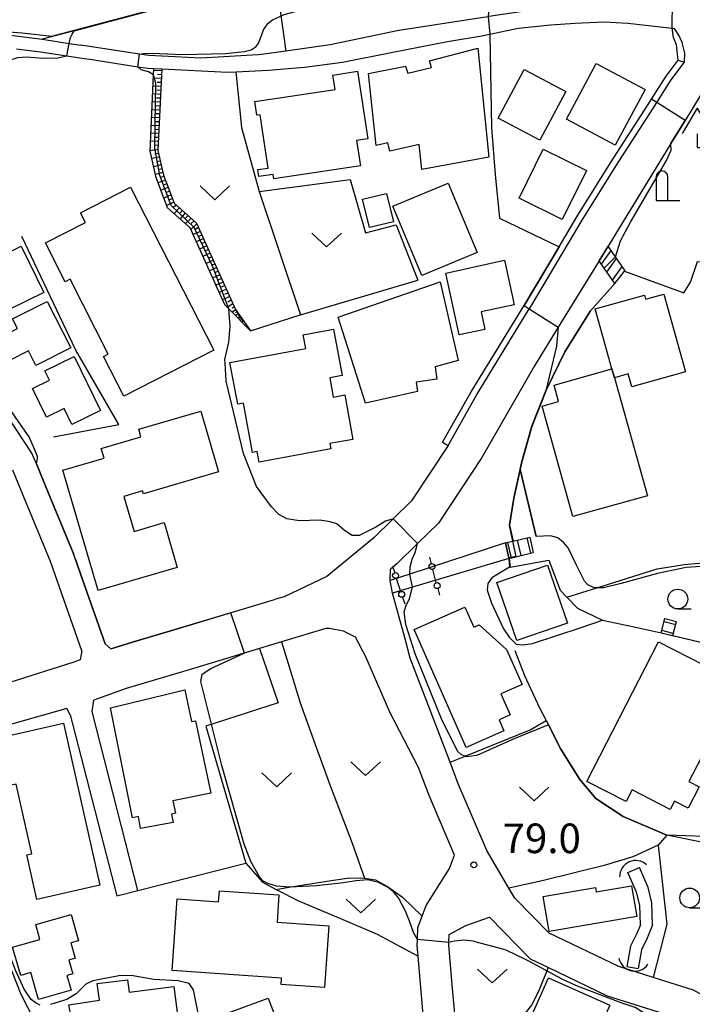
# Model space of a CAD drawing. Extents: x -22000 to -20000, y 91500 to 93000.
# Drawn here: x -21832 to -21747, y 92156 to 92281 of the extents above; entities that cross this region are included whole.
import ezdxf

# ---------------------------------------------------------------- set-up
doc = ezdxf.new("R2010")
doc.units = 0
for name, color, linetype in [('2101000', 7, 'Continuous'), ('2101001', 7, 'Continuous'), ('2106000', 3, 'Continuous'), ('2106001', 3, 'Continuous'), ('2214000', 3, 'Continuous'), ('2214111', 3, 'Continuous'), ('2214121', 3, 'Continuous'), ('2214990', 3, 'Continuous'), ('3001000', 4, 'Continuous'), ('4202000', 3, 'Continuous'), ('4204000', 3, 'Continuous'), ('4207000', 3, 'Continuous'), ('4207990', 1, 'Continuous'), ('4219000', 6, 'Continuous'), ('4219990', 1, 'Continuous'), ('5101000', 4, 'Continuous'), ('5101001', 4, 'Continuous'), ('6101110', 6, 'Continuous'), ('6101121', 6, 'Continuous'), ('6101990', 6, 'Continuous'), ('6110000', 1, 'Continuous'), ('6130000', 3, 'Continuous'), ('6301000', 3, 'Continuous'), ('6302000', 3, 'Continuous'), ('6313000', 3, 'Continuous'), ('6331000', 2, 'Continuous'), ('7101000', 4, 'Continuous'), ('7101001', 8, 'Continuous'), ('7102000', 2, 'Continuous'), ('7102001', 8, 'Continuous'), ('7312000', 4, 'Continuous')]:
    doc.layers.add(name, color=color, linetype=linetype)
doc.styles.add('Dm_Anotation', font='txt.shx', dxfattribs={"bigfont": 'PSCDM.shx'})

# ---------------------------------------------------------------- blocks, each defined once
blk = doc.blocks.new('420400')
at = {"layer": '4204000'}
for points in [[(-0.75, 0.706), (0, 2)], [(0.75, 0.706), (0, 2)], [(0, 0), (0, 0.7)], [(0, 0), (0.7, 0)]]:
    blk.add_lwpolyline(points, dxfattribs=at)
blk = doc.blocks.new('420700')
at = {"layer": '4207990'}
for points in [[(0, 1), (0, 0.65)], [(0, -0.35), (0, 0), (0, 0.35)], [(0, -0.65), (0, -1)]]:
    blk.add_lwpolyline(points, dxfattribs=at)
for centre in [(0, 0.5), (0, -0.5)]:
    blk.add_circle(centre, 0.15, dxfattribs=at)
blk = doc.blocks.new('421900')
at = {"layer": '4219990'}
blk.add_arc((-0.313, 0), 0.812, 292.6199, 67.3801, dxfattribs=at)
blk = doc.blocks.new('631300')
at = {"layer": '6313000'}
blk.add_lwpolyline([(0.75, 0.35), (0, -0.35), (-0.75, 0.35)], dxfattribs=at)
blk = doc.blocks.new('633100')
at = {"layer": '6331000'}
blk.add_lwpolyline([(0, -0.5), (0.67, -0.5)], dxfattribs=at)
blk.add_circle((0, 0), 0.5, dxfattribs=at)
blk = doc.blocks.new('731200')
at = {"layer": '7312000'}
blk.add_circle((0, 0), 0.15, dxfattribs=at)
blk = doc.blocks.new('420200')
at = {"layer": '4202000'}
for points in [[(-0.3, 1.2), (-0.3, 0), (0.9, 0)], [(0.3, 0), (0.3, 1.2)]]:
    blk.add_lwpolyline(points, dxfattribs=at)
blk.add_arc((0, 1.2), 0.3, 0, 180, dxfattribs=at)

msp = doc.modelspace()

# ---------------------------------------------------------------- linework, layer by layer
at = {"layer": '2101000', "flags": 128}
for points in [[(-21750.11, 92282.85), (-21751.05, 92282.82), (-21757.8, 92282.64), (-21765.66, 92281.98), (-21772.53, 92280.93), (-21772.64, 92280.91), (-21773.22, 92280.82), (-21783.97, 92279.18), (-21792.66, 92277.36), (-21798.28, 92276.57), (-21801.39, 92276.13), (-21801.79, 92276.11), (-21809.06, 92275.68), (-21815.68, 92275.99), (-21816.86, 92276.17), (-21824.31, 92277.32)], [(-21840.66, 92280.91), (-21840.18, 92280.41), (-21835.5, 92278.86), (-21835.31, 92278.84), (-21830.84, 92278.27)], [(-21804.65, 92273.94), (-21800.48, 92274.14), (-21795.93, 92274.51), (-21791.11, 92275.17), (-21784.73, 92276.42), (-21777.79, 92277.78), (-21773.44, 92278.51), (-21772.44, 92278.72), (-21768.81, 92279.48), (-21764.68, 92279.9), (-21761.63, 92280.09), (-21757.9, 92280.27), (-21754.92, 92280.12), (-21749.29, 92279.46), (-21749.01, 92279.43)], [(-21747.75, 92275.14), (-21747.71, 92276.32), (-21748.02, 92277.67), (-21748.46, 92278.57), (-21749.01, 92279.43)], [(-21830.84, 92278.27), (-21829.21, 92278.06), (-21829.18, 92278.06), (-21825.77, 92277.54), (-21824.31, 92277.32)], [(-21832.44, 92276.86), (-21829.4, 92276.48), (-21826.08, 92275.97), (-21823.87, 92275.63)], [(-21823.87, 92275.63), (-21823.14, 92275.52)], [(-21823.14, 92275.52), (-21817.07, 92274.59), (-21815.84, 92274.4), (-21815.03, 92274.36)], [(-21777.71, 92226.58), (-21774.1, 92232.96), (-21767.42, 92243.87), (-21767.41, 92243.89), (-21760.71, 92255.13), (-21756.46, 92261.97), (-21751.75, 92269.23), (-21751.23, 92270.06), (-21749.42, 92272.92), (-21747.75, 92275.14)], [(-21815.03, 92274.36), (-21814.03, 92274.31)], [(-21814.03, 92274.31), (-21805.68, 92273.91)], [(-21805.68, 92273.91), (-21804.65, 92273.94)], [(-21744.72, 92272.59), (-21747.66, 92267.78), (-21749.45, 92264.86)], [(-21749.45, 92264.86), (-21756.55, 92253.23), (-21757.41, 92251.83)], [(-21830.51, 92225.59), (-21833.53, 92230.17), (-21837.35, 92235.56), (-21843.1, 92244.43), (-21844.13, 92246.09), (-21845.15, 92248.11), (-21846.96, 92253.24)], [(-21758.56, 92249.97), (-21763.75, 92241.55), (-21766.75, 92236.68), (-21773.44, 92225.06), (-21778.95, 92216.73), (-21781.58, 92214.14), (-21784.18, 92211.59), (-21785.03, 92210.9)], [(-21777.71, 92226.58), (-21782.36, 92219.54), (-21784.67, 92217.28), (-21787.13, 92214.87), (-21793.1, 92209.95), (-21798.52, 92207.4), (-21799.73, 92207.04)], [(-21829.94, 92224.23), (-21830.51, 92225.59)], [(-21824.16, 92200.55), (-21828.13, 92211.88), (-21831.26, 92219.44), (-21832.93, 92223.43)], [(-21829.94, 92224.23), (-21828.43, 92220.62), (-21825.27, 92212.97), (-21825.24, 92212.9)], [(-21825.01, 92212.25), (-21825.24, 92212.9)], [(-21825.01, 92212.25), (-21824.33, 92210.29)], [(-21785.06, 92209.45), (-21785.03, 92210.9)], [(-21824.33, 92210.29), (-21821.22, 92201.44), (-21820.49, 92200.78), (-21820.23, 92200.87), (-21820.19, 92200.88), (-21817.6, 92201.66)], [(-21816.17, 92202.09), (-21814.2, 92202.68), (-21812.77, 92203.12), (-21799.73, 92207.04)], [(-21783.18, 92202.04), (-21784.77, 92207.86)], [(-21793.22, 92203.36), (-21798.85, 92201.66), (-21801.65, 92200.82), (-21803.57, 92200.24), (-21810.56, 92198.14), (-21818.54, 92195.74), (-21822.64, 92194.28)], [(-21781.49, 92185.75), (-21785.09, 92192.76), (-21788.16, 92199.77), (-21789.45, 92202.28), (-21790.97, 92203.01), (-21792.8, 92203.38), (-21793.22, 92203.36)], [(-21817.6, 92201.66), (-21816.17, 92202.09)], [(-21824.16, 92200.55), (-21824.38, 92199.39)], [(-21824.38, 92199.39), (-21825.17, 92199.11), (-21840.68, 92194.18), (-21841.54, 92193.91), (-21852.52, 92190.42), (-21853.09, 92190.24), (-21855.71, 92189.45)], [(-21822.88, 92192.86), (-21822.64, 92194.28)], [(-21825.64, 92192.44), (-21826.09, 92193.21), (-21832.35, 92191.45), (-21837.53, 92189.93), (-21839.37, 92189.3), (-21842.89, 92188.11), (-21840.12, 92179.27), (-21837.19, 92170.51), (-21835.08, 92164.95)], [(-21825.64, 92192.44), (-21819.75, 92169.46)], [(-21728.48, 92147.15), (-21737.71, 92152.6), (-21746.59, 92157.53), (-21751.69, 92159.13), (-21756.05, 92160.5), (-21764.91, 92164.75), (-21769.24, 92169.16), (-21770, 92170.46), (-21772.79, 92175.21), (-21776.42, 92183.69), (-21777.46, 92186.42)], [(-21776.9, 92174.65), (-21780.13, 92182.19), (-21781.49, 92185.75)], [(-21777.53, 92172.96), (-21776.9, 92174.65)], [(-21835.08, 92164.95), (-21831.93, 92157.02), (-21830.14, 92153.53), (-21824.48, 92145.32), (-21821.59, 92140), (-21820.63, 92136.46), (-21819.81, 92134.56), (-21818.4, 92133.72), (-21816.39, 92133.69), (-21808.71, 92135.69), (-21799.65, 92138.36), (-21795.76, 92139.5), (-21782.85, 92144.47), (-21781.9, 92145.96), (-21780.93, 92150.39), (-21780.87, 92154.38), (-21781.52, 92161.83), (-21781.63, 92163.13), (-21781.6, 92163.92), (-21781.55, 92165.45), (-21781, 92166.89), (-21780.48, 92168.25), (-21777.53, 92172.96)], [(-21777.58, 92164.57), (-21775.46, 92165.73), (-21772.48, 92166.78)], [(-21730.51, 92143.71), (-21739.7, 92149.13), (-21748.18, 92153.84), (-21757.52, 92156.77), (-21765.04, 92160.37), (-21767.27, 92161.44), (-21772.44, 92166.71), (-21772.48, 92166.78)], [(-21817.46, 92129.7), (-21815.91, 92129.68), (-21811.51, 92130.83), (-21807.65, 92131.83), (-21798.44, 92134.53), (-21794.47, 92135.7), (-21780.18, 92141.21), (-21778.14, 92144.41), (-21776.94, 92149.93), (-21776.87, 92154.52), (-21777.15, 92157.74), (-21777.62, 92163.24), (-21777.61, 92163.54), (-21777.58, 92164.57)]]:
    msp.add_lwpolyline(points, dxfattribs=at)
at = {"layer": '2101001', "flags": 128}
for points in [[(-21757.41, 92251.83), (-21758.56, 92249.97)], [(-21784.77, 92207.86), (-21785.06, 92209.45)], [(-21777.46, 92186.42), (-21782.52, 92199.62), (-21783.18, 92202.04)], [(-21817.06, 92170.15), (-21822.88, 92192.86)], [(-21819.75, 92169.46), (-21817.06, 92170.15)]]:
    msp.add_lwpolyline(points, dxfattribs=at)
at = {"layer": '2106000', "flags": 128}
for points in [[(-21770.45, 92214.21), (-21782.59, 92210.25), (-21785.06, 92209.45)], [(-21769.99, 92212.26), (-21770.03, 92212.25), (-21782.22, 92208.62), (-21784.77, 92207.86)]]:
    msp.add_lwpolyline(points, dxfattribs=at)
at = {"layer": '2106001', "flags": 128}
msp.add_lwpolyline([(-21769.99, 92212.26), (-21770, 92212.31), (-21770.45, 92214.21)], dxfattribs=at)
at = {"layer": '2214000', "flags": 128}
for points in [[(-21755.27, 92248.72), (-21756.49, 92250.49), (-21757.41, 92251.83)], [(-21756.59, 92247.11), (-21757.92, 92249.04), (-21758.56, 92249.97)], [(-21770.45, 92214.21), (-21769.53, 92214.43), (-21769.48, 92214.44), (-21767.37, 92214.94)], [(-21769.99, 92212.26), (-21766.91, 92212.99)], [(-21750.69, 92202.81), (-21750.21, 92204.62)], [(-21749.23, 92202.47), (-21748.76, 92204.24)]]:
    msp.add_lwpolyline(points, dxfattribs=at)
at = {"layer": '2214111', "flags": 128}
for points in [[(-21756.59, 92247.11), (-21755.33, 92248.66), (-21755.27, 92248.72)], [(-21767.37, 92214.94), (-21766.91, 92212.99)], [(-21750.21, 92204.62), (-21748.76, 92204.24)]]:
    msp.add_lwpolyline(points, dxfattribs=at)
at = {"layer": '2214121', "flags": 128}
for points in [[(-21758.56, 92249.97), (-21757.41, 92251.83)], [(-21770.45, 92214.21), (-21770, 92212.31), (-21769.99, 92212.26)], [(-21750.69, 92202.81), (-21749.23, 92202.47)]]:
    msp.add_lwpolyline(points, dxfattribs=at)
at = {"layer": '2214990', "flags": 128}
for points in [[(-21758.28, 92249.57), (-21757.05, 92251.3)], [(-21757.57, 92248.54), (-21756.34, 92250.27)], [(-21756.86, 92247.51), (-21755.63, 92249.25)], [(-21768.45, 92212.62), (-21768.91, 92214.57)], [(-21767.23, 92212.91), (-21767.69, 92214.86)], [(-21769.67, 92212.34), (-21770.13, 92214.28)], [(-21750.3, 92204.27), (-21748.85, 92203.89)], [(-21749.16, 92202.73), (-21750.61, 92203.11)]]:
    msp.add_lwpolyline(points, dxfattribs=at)
at = {"layer": '3001000', "flags": 128}
for points in [[(-21773.96, 92276.94), (-21772.55, 92263.1), (-21781.06, 92261.56), (-21781.4, 92264.73), (-21785.11, 92263.88), (-21785.36, 92264.95), (-21786.83, 92264.61), (-21787.81, 92273.72), (-21783.13, 92274.67), (-21782.84, 92273.78), (-21779.81, 92274.48), (-21780.09, 92275.33), (-21773.96, 92276.94)], [(-21762.7, 92267.94), (-21758.92, 92275.01), (-21752.73, 92271.7), (-21756.52, 92264.63), (-21762.7, 92267.94)], [(-21802.25, 92270.18), (-21792.05, 92271.71), (-21792.32, 92273.53), (-21789.2, 92274), (-21787.91, 92265.44), (-21789.32, 92265.23), (-21788.84, 92262.01), (-21799.8, 92260.36), (-21799.89, 92260.94), (-21801.71, 92260.67), (-21801.84, 92261.54), (-21800.53, 92261.74), (-21801.55, 92268.5), (-21801.99, 92268.44), (-21802.25, 92270.18)], [(-21771.36, 92268.07), (-21768.09, 92274.24), (-21762.8, 92271.44), (-21766.07, 92265.27), (-21771.36, 92268.07)], [(-21768.7, 92257.93), (-21765.64, 92264.13), (-21760.18, 92261.43), (-21763.24, 92255.23), (-21768.7, 92257.93)], [(-21784.72, 92256.89), (-21777.7, 92259.81), (-21774.05, 92251.05), (-21781.07, 92248.12), (-21784.72, 92256.89)], [(-21807.44, 92238.63), (-21818.86, 92232.82), (-21821.42, 92237.85), (-21820.83, 92238.16), (-21825.66, 92247.64), (-21826.28, 92247.32), (-21828.79, 92252.25), (-21823.72, 92254.83), (-21824.35, 92256.08), (-21817.98, 92259.33), (-21807.44, 92238.63)], [(-21788.56, 92257.8), (-21785.53, 92258.53), (-21784.66, 92254.94), (-21787.69, 92254.2), (-21788.56, 92257.8)], [(-21829, 92245.94), (-21833.39, 92243.8), (-21834.3, 92245.68), (-21836.8, 92244.46), (-21838.15, 92247.23), (-21835.75, 92248.4), (-21836.35, 92249.64), (-21831.87, 92251.82), (-21829, 92245.94)], [(-21769.35, 92244.4), (-21773.54, 92243.49), (-21773.05, 92241.29), (-21776.3, 92240.58), (-21778.01, 92248.41), (-21770.58, 92250.04), (-21769.35, 92244.4)], [(-21776.43, 92237.35), (-21779.35, 92236.52), (-21779.13, 92234.96), (-21781.77, 92234.59), (-21781.61, 92233.42), (-21788.21, 92231.95), (-21791.66, 92242.82), (-21778.71, 92247.31), (-21776.43, 92237.35)], [(-21756.62, 92235.16), (-21756.93, 92236.27), (-21759.06, 92243.87), (-21752.82, 92245.62), (-21752.68, 92245.12), (-21750.34, 92245.77), (-21747.59, 92235.91), (-21754.4, 92234), (-21754.86, 92235.65), (-21756.62, 92235.16)], [(-21825.58, 92238.94), (-21830.01, 92236.7), (-21830.95, 92238.55), (-21833.35, 92237.34), (-21834.79, 92240.18), (-21832.35, 92241.41), (-21832.95, 92242.61), (-21828.56, 92244.84), (-21825.58, 92238.94)], [(-21792.25, 92241.31), (-21791.16, 92235.42), (-21792.73, 92235.13), (-21792.28, 92232.7), (-21790.83, 92232.97), (-21789.79, 92227.34), (-21792.72, 92226.8), (-21792.6, 92226.15), (-21801.68, 92224.46), (-21801.93, 92225.79), (-21802.52, 92225.68), (-21803.67, 92231.93), (-21804.4, 92231.8), (-21805.38, 92237.07), (-21795.76, 92238.85), (-21796.09, 92240.6), (-21792.25, 92241.31)], [(-21821.81, 92231), (-21825.43, 92229.24), (-21826.41, 92231.26), (-21828.65, 92230.17), (-21830.41, 92233.78), (-21828.27, 92234.83), (-21828.85, 92236.02), (-21825.14, 92237.83), (-21821.81, 92231)], [(-21752.44, 92220.19), (-21761.89, 92217.55), (-21765.8, 92231.55), (-21763.7, 92232.14), (-21764.28, 92234.22), (-21756.93, 92236.27), (-21756.62, 92235.16), (-21752.44, 92220.19)], [(-21822.11, 92208.18), (-21826.59, 92223.44), (-21821.35, 92224.98), (-21821.7, 92226.2), (-21816.67, 92227.67), (-21816.95, 92228.62), (-21809.08, 92230.93), (-21806.82, 92223.23), (-21816.35, 92220.44), (-21816.46, 92220.81), (-21818.84, 92220.11), (-21817.54, 92215.68), (-21813.75, 92216.79), (-21812.09, 92211.12), (-21822.11, 92208.18)], [(-21762.56, 92204.05), (-21768.99, 92201.83), (-21771.53, 92209.19), (-21765.1, 92211.41), (-21762.56, 92204.05)], [(-21775.42, 92188.28), (-21782.01, 92203.22), (-21775.58, 92206.06), (-21774.47, 92203.53), (-21773.78, 92203.84), (-21770.29, 92200.72), (-21768.34, 92196.26), (-21771.01, 92195.09), (-21769.84, 92192.42), (-21771.25, 92191.8), (-21770.63, 92190.39), (-21775.42, 92188.28)], [(-21760.11, 92183.98), (-21751.05, 92201.69), (-21739.36, 92195.71), (-21741.31, 92191.89), (-21741.83, 92192.16), (-21743.68, 92188.55), (-21744.58, 92189.01), (-21747.17, 92183.96), (-21745.88, 92183.3), (-21747.26, 92180.6), (-21749, 92181.49), (-21749.54, 92180.43), (-21754.38, 92182.91), (-21755.13, 92181.43), (-21760.11, 92183.98)], [(-21811.09, 92195.57), (-21810.25, 92191.56), (-21809.75, 92191.66), (-21807.83, 92182.51), (-21812.64, 92181.5), (-21812.31, 92179.95), (-21812.81, 92179.85), (-21812.6, 92178.78), (-21816.72, 92178.02), (-21816.99, 92179.52), (-21817.73, 92179.38), (-21820.54, 92193.32), (-21811.09, 92195.57)], [(-21826.51, 92191.37), (-21821.9, 92170.83), (-21829.9, 92169.03), (-21831.16, 92174.67), (-21830.53, 92174.81), (-21832.51, 92183.64), (-21833.36, 92183.45), (-21834.72, 92189.52), (-21826.51, 92191.37)], [(-21792.83, 92165.69), (-21793.38, 92157.84), (-21798.91, 92158.23), (-21798.85, 92159.03), (-21812.72, 92160), (-21812.09, 92169.08), (-21806.82, 92168.71), (-21806.72, 92170.12), (-21799.17, 92169.59), (-21799.41, 92166.15), (-21792.83, 92165.69)], [(-21764.88, 92164.96), (-21765.64, 92169.38), (-21759.03, 92170.52), (-21758.93, 92169.97), (-21754.45, 92170.74), (-21753.79, 92166.87), (-21764.88, 92164.96)], [(-21832.95, 92162.95), (-21829.48, 92163.95), (-21830.02, 92165.85), (-21825.54, 92167.13), (-21824.58, 92163.78), (-21825.58, 92163.5), (-21825.03, 92161.57), (-21825.83, 92161.34), (-21825.33, 92159.59), (-21826.07, 92159.38), (-21825.53, 92157.5), (-21829.65, 92156.32), (-21830.63, 92159.76), (-21831.93, 92159.39), (-21832.95, 92162.95)], [(-21825.8, 92155.67), (-21821.94, 92156.26), (-21822.21, 92158.35), (-21818.37, 92158.84), (-21818.17, 92157.26), (-21812.51, 92157.98), (-21812.01, 92154.04), (-21810.64, 92154.48), (-21809.26, 92150.24), (-21811.06, 92150.07), (-21811.01, 92149.51), (-21812.14, 92149.4), (-21811.97, 92147.59), (-21818.22, 92146.99), (-21818.12, 92145.94), (-21818.45, 92145.82), (-21823.89, 92145.18), (-21824.11, 92147.05), (-21825.44, 92146.89), (-21826.05, 92152.1), (-21824.85, 92152.24), (-21824.92, 92152.83), (-21825.26, 92152.79), (-21825.8, 92155.67)], [(-21759.73, 92149.91), (-21767.51, 92153.36), (-21764.98, 92159.08), (-21757.2, 92155.63), (-21759.73, 92149.91)], [(-21796.22, 92144.76), (-21803.08, 92141.68), (-21803.9, 92143.82), (-21806.01, 92143), (-21808.6, 92149.47), (-21807.04, 92150.24), (-21808.36, 92153.61), (-21800.56, 92156.52), (-21799.43, 92153.61), (-21796.22, 92144.76)]]:
    msp.add_lwpolyline(points, close=True, dxfattribs=at)
at = {"layer": '5101000', "flags": 128}
for points in [[(-21778.41, 92226.97), (-21774.79, 92233.37), (-21768.09, 92244.3), (-21763.65, 92251.76), (-21761.39, 92255.54), (-21757.14, 92262.4), (-21752.42, 92269.66), (-21751.9, 92270.49), (-21750.08, 92273.38), (-21748.54, 92275.42)], [(-21777.71, 92226.58), (-21774.1, 92232.96), (-21767.42, 92243.87), (-21767.41, 92243.89), (-21760.71, 92255.13), (-21756.46, 92261.97), (-21751.75, 92269.23), (-21751.23, 92270.06), (-21749.42, 92272.92), (-21747.75, 92275.14)], [(-21753.32, 92165.82), (-21753.41, 92168.29), (-21753.82, 92169.93), (-21754.91, 92172.43)], [(-21751.8, 92165.79), (-21751.86, 92168.6), (-21752.33, 92170.53), (-21753.45, 92173.08)], [(-21753.32, 92165.82), (-21753.76, 92164.69), (-21754.57, 92163.09), (-21755.04, 92160.52)], [(-21751.8, 92165.79), (-21752.45, 92164.1), (-21753.2, 92162.63), (-21753.63, 92160.26)]]:
    msp.add_lwpolyline(points, dxfattribs=at)
at = {"layer": '5101001', "flags": 128}
for points in [[(-21748.54, 92275.42), (-21747.75, 92275.14)], [(-21778.41, 92226.97), (-21777.71, 92226.58)], [(-21754.91, 92172.43), (-21753.45, 92173.08)], [(-21755.04, 92160.52), (-21753.63, 92160.26)]]:
    msp.add_lwpolyline(points, dxfattribs=at)
at = {"layer": '6101110', "flags": 128}
msp.add_lwpolyline([(-21814.03, 92274.31), (-21814.52, 92263.95), (-21813.8, 92260.83), (-21812.45, 92257.29), (-21809.61, 92254.76), (-21804.67, 92243.79), (-21802.8, 92241.09)], dxfattribs=at)
at = {"layer": '6101121', "flags": 128}
msp.add_lwpolyline([(-21802.8, 92241.09), (-21805.52, 92243.87), (-21806.05, 92244.41), (-21810.44, 92254.15), (-21813.3, 92256.71), (-21814.76, 92260.54), (-21815.52, 92263.86), (-21815.07, 92273.56), (-21815.03, 92274.36), (-21814.03, 92274.31)], dxfattribs=at)
at = {"layer": '6101990', "flags": 128}
for points in [[(-21814.04, 92274.07), (-21815.04, 92274.12)], [(-21814.06, 92273.57), (-21814.56, 92273.6)], [(-21814.14, 92272.08), (-21815.13, 92272.12)], [(-21814.09, 92273.08), (-21815.09, 92273.12)], [(-21814.11, 92272.58), (-21814.61, 92272.6)], [(-21814.18, 92271.08), (-21815.18, 92271.13)], [(-21814.16, 92271.58), (-21814.66, 92271.6)], [(-21814.23, 92270.08), (-21815.23, 92270.13)], [(-21814.25, 92269.58), (-21814.75, 92269.61)], [(-21814.21, 92270.58), (-21814.71, 92270.6)], [(-21814.28, 92269.08), (-21815.27, 92269.13)], [(-21814.3, 92268.59), (-21814.8, 92268.61)], [(-21814.37, 92267.09), (-21815.37, 92267.14)], [(-21814.32, 92268.09), (-21815.32, 92268.13)], [(-21814.35, 92267.59), (-21814.85, 92267.61)], [(-21814.42, 92266.1), (-21815.41, 92266.14)], [(-21814.39, 92266.59), (-21814.89, 92266.62)], [(-21814.47, 92265.1), (-21815.46, 92265.15)], [(-21814.49, 92264.59), (-21814.99, 92264.62)], [(-21814.44, 92265.6), (-21814.94, 92265.62)], [(-21814.51, 92264.09), (-21815.52, 92263.92)], [(-21814.44, 92263.6), (-21814.93, 92263.51)], [(-21814.33, 92263.11), (-21815.31, 92262.95)], [(-21814.1, 92262.14), (-21815.07, 92261.9)], [(-21814.21, 92262.62), (-21814.71, 92262.54)], [(-21813.88, 92261.16), (-21814.85, 92260.92)], [(-21813.99, 92261.65), (-21814.47, 92261.53)], [(-21813.57, 92260.22), (-21814.5, 92259.86)], [(-21813.74, 92260.68), (-21814.22, 92260.54)], [(-21813.39, 92259.75), (-21813.85, 92259.57)], [(-21813.21, 92259.28), (-21814.14, 92258.92)], [(-21812.85, 92258.34), (-21813.76, 92257.92)], [(-21813.03, 92258.81), (-21813.49, 92258.62)], [(-21812.49, 92257.4), (-21813.4, 92256.98)], [(-21812.67, 92257.87), (-21813.13, 92257.66)], [(-21812.17, 92257.04), (-21812.59, 92256.74)], [(-21811.79, 92256.71), (-21812.46, 92255.96)], [(-21811.42, 92256.37), (-21811.75, 92256)], [(-21811.05, 92256.04), (-21811.72, 92255.29)], [(-21810.67, 92255.71), (-21811.04, 92255.37)], [(-21810.3, 92255.37), (-21811.04, 92254.69)], [(-21809.57, 92254.68), (-21810.36, 92253.96)], [(-21809.92, 92255.04), (-21810.29, 92254.69)], [(-21809.14, 92253.71), (-21810.06, 92253.3)], [(-21809.36, 92254.19), (-21809.8, 92253.96)], [(-21808.93, 92253.25), (-21809.39, 92253.05)], [(-21808.72, 92252.79), (-21809.64, 92252.38)], [(-21808.52, 92252.33), (-21808.98, 92252.13)], [(-21808.31, 92251.88), (-21809.23, 92251.46)], [(-21807.9, 92250.96), (-21808.81, 92250.54)], [(-21808.1, 92251.42), (-21808.56, 92251.21)], [(-21807.48, 92250.04), (-21808.4, 92249.63)], [(-21807.69, 92250.5), (-21808.15, 92250.29)], [(-21807.28, 92249.58), (-21807.74, 92249.38)], [(-21807.07, 92249.12), (-21807.99, 92248.71)], [(-21806.87, 92248.67), (-21807.32, 92248.46)], [(-21806.66, 92248.21), (-21807.58, 92247.79)], [(-21806.25, 92247.29), (-21807.16, 92246.88)], [(-21806.45, 92247.75), (-21806.91, 92247.54)], [(-21805.83, 92246.37), (-21806.75, 92245.96)], [(-21806.04, 92246.83), (-21806.5, 92246.63)], [(-21805.63, 92245.92), (-21806.09, 92245.71)], [(-21805.42, 92245.46), (-21806.34, 92245.05)], [(-21805.01, 92244.54), (-21805.72, 92244.07)], [(-21805.22, 92245), (-21805.64, 92244.72)], [(-21804.83, 92244.15), (-21805.13, 92243.96)], [(-21804.66, 92243.77), (-21805.12, 92243.46)], [(-21804.5, 92243.54), (-21804.7, 92243.39)], [(-21804.34, 92243.31), (-21804.68, 92243.01)], [(-21804.21, 92243.12), (-21804.36, 92242.98)], [(-21804.08, 92242.94), (-21804.35, 92242.67)], [(-21803.97, 92242.78), (-21804.1, 92242.66)], [(-21803.86, 92242.63), (-21804.09, 92242.41)], [(-21803.68, 92242.37), (-21803.9, 92242.22)], [(-21803.77, 92242.5), (-21803.89, 92242.41)]]:
    msp.add_lwpolyline(points, dxfattribs=at)
at = {"layer": '6110000', "flags": 128}
for points in [[(-21790.62, 92296.38), (-21794.78, 92295.19), (-21801.16, 92293.34), (-21808.85, 92291.23), (-21809, 92289.8), (-21809.27, 92287.17), (-21810, 92284.41), (-21814.08, 92283.13), (-21814.67, 92281.91), (-21826.27, 92278.83), (-21829.21, 92278.06)], [(-21772.44, 92278.72), (-21772.21, 92266.83), (-21771.75, 92260.92), (-21771.2, 92255.38), (-21763.65, 92251.76)], [(-21778.41, 92226.97), (-21774.79, 92233.37), (-21768.09, 92244.3), (-21763.65, 92251.76), (-21761.39, 92255.54), (-21757.14, 92262.4), (-21752.42, 92269.66), (-21751.9, 92270.49), (-21750.08, 92273.38), (-21748.54, 92275.42)], [(-21744.72, 92272.59), (-21747.66, 92267.78), (-21749.45, 92264.86)], [(-21756.59, 92247.11), (-21759.65, 92243.63), (-21762.91, 92238.44), (-21765.25, 92233.66), (-21767.11, 92228.97), (-21768.41, 92224.31), (-21768.59, 92223.53), (-21769.39, 92219.89), (-21769.93, 92216.48), (-21769.48, 92214.44)], [(-21829.94, 92224.23), (-21828.43, 92220.62), (-21825.27, 92212.97), (-21825.24, 92212.9)], [(-21768.59, 92223.53), (-21766.56, 92215.03)], [(-21825.01, 92212.25), (-21825.24, 92212.9)], [(-21769.99, 92212.26), (-21769.86, 92211.14), (-21764.94, 92212.02), (-21763.49, 92208.23), (-21762.64, 92207.35), (-21761.29, 92205.95), (-21758.15, 92204.43), (-21754.1, 92203.59), (-21750.69, 92202.81), (-21749.23, 92202.47), (-21740.83, 92200.51), (-21736.31, 92200.1)], [(-21824.33, 92210.29), (-21821.22, 92201.44), (-21820.49, 92200.78), (-21820.23, 92200.87), (-21820.19, 92200.88), (-21817.6, 92201.66)], [(-21816.17, 92202.09), (-21814.2, 92202.68), (-21812.77, 92203.12), (-21799.73, 92207.04)], [(-21769.25, 92200.58), (-21768.04, 92197.42), (-21766.14, 92193.33), (-21765.28, 92191.69), (-21764.99, 92191.14), (-21763.4, 92188.09), (-21761.03, 92184.21), (-21758.97, 92181.81), (-21755.51, 92179.53), (-21749.99, 92177.16)]]:
    msp.add_lwpolyline(points, dxfattribs=at)
at = {"layer": '6130000', "flags": 128}
for points in [[(-21827.78, 92227.68), (-21819.46, 92229.23), (-21824.92, 92238.66), (-21831.79, 92253.07)], [(-21777.46, 92186.42), (-21782.52, 92199.62), (-21783.18, 92202.04)], [(-21817.06, 92170.15), (-21822.88, 92192.86)], [(-21817.06, 92170.15), (-21803.39, 92173.63)]]:
    msp.add_lwpolyline(points, dxfattribs=at)
at = {"layer": '6301000', "flags": 128}
for points in [[(-21804.65, 92273.94), (-21803.93, 92266.88), (-21801.66, 92258.77), (-21790.13, 92260.3), (-21788.18, 92253.52), (-21784.29, 92254.52), (-21781.55, 92247.53)], [(-21755.33, 92248.66), (-21747.82, 92245.93), (-21746.98, 92247.26), (-21746.08, 92249.87), (-21744.68, 92249.85), (-21741.44, 92247.82), (-21741.13, 92244.44), (-21741.24, 92239.51), (-21738.04, 92236.46), (-21736.9, 92231.61), (-21732.73, 92226.91)], [(-21802.8, 92241.09), (-21796.47, 92243.13), (-21796.42, 92243.15), (-21781.55, 92247.53)], [(-21762.64, 92207.35), (-21758.84, 92208.54), (-21751.19, 92210.92), (-21747.78, 92211.5), (-21740.3, 92212.17)], [(-21801.65, 92200.82), (-21799.25, 92193.93), (-21808.46, 92190.97)], [(-21736.31, 92200.1), (-21735.13, 92196.23), (-21735.28, 92195.04), (-21735.84, 92190.65), (-21732.9, 92184.81), (-21738.76, 92177.11), (-21742.73, 92176.92), (-21749.99, 92177.16), (-21751.06, 92175.88), (-21749.99, 92165.89), (-21751.69, 92159.13)], [(-21808.46, 92190.97), (-21803.39, 92173.63), (-21801.26, 92171.19), (-21799.52, 92170.3), (-21796.68, 92168.85), (-21791.35, 92166.61), (-21786.72, 92164.63), (-21781.52, 92161.83)], [(-21777.46, 92186.42), (-21775.57, 92187.18), (-21767.31, 92190.51), (-21765.28, 92191.69)], [(-21751.06, 92175.88), (-21754.29, 92174.44), (-21757.93, 92173.31), (-21761.35, 92172.49), (-21765.79, 92171.38), (-21770, 92170.46)], [(-21765.04, 92160.37), (-21766.24, 92157.34), (-21767.12, 92155.63), (-21768.12, 92154.37), (-21768.7, 92153.8), (-21769.63, 92153.11), (-21771.73, 92152.73), (-21776.87, 92154.52)]]:
    msp.add_lwpolyline(points, dxfattribs=at)
at = {"layer": '6302000', "flags": 128}
for points in [[(-21800.67, 92293.48), (-21798.28, 92276.57)], [(-21801.66, 92258.77), (-21796.42, 92243.15)], [(-21798.85, 92201.66), (-21798.01, 92198.95), (-21796.46, 92193.95), (-21794.64, 92188.77), (-21792.78, 92183.67), (-21789.88, 92176.14), (-21788.33, 92171.71)], [(-21799.52, 92170.3), (-21797.9, 92170.58), (-21796.81, 92170.76), (-21793.08, 92171.35), (-21790.5, 92171.73), (-21788.78, 92171.77), (-21788.33, 92171.71), (-21786.92, 92171.52), (-21785.27, 92170.58), (-21783.51, 92169.3), (-21781, 92166.89)]]:
    msp.add_lwpolyline(points, dxfattribs=at)
at = {"layer": '7101000', "flags": 128}
for points in [[(-21816.86, 92276.17), (-21816.35, 92276.27), (-21815.25, 92276.32), (-21811.35, 92276.13), (-21805.94, 92276.28), (-21803.55, 92276.5), (-21802.68, 92276.74), (-21802.07, 92277.13), (-21801.76, 92277.59), (-21801.44, 92278.42), (-21801.12, 92279.25), (-21800.54, 92280.12), (-21799.97, 92280.54), (-21798.5, 92281.21), (-21794.98, 92282.15), (-21784.54, 92283.6), (-21779.44, 92284.58), (-21774.87, 92285.56), (-21772.83, 92286.14)], [(-21815.07, 92273.56), (-21815.7, 92273.95), (-21816.63, 92274.19), (-21817.07, 92274.59)], [(-21784.67, 92217.28), (-21785.65, 92216.97), (-21786.89, 92216.2), (-21789, 92215.16), (-21789.9, 92215.16), (-21790.84, 92215.77), (-21791.83, 92216.62), (-21792.69, 92216.88), (-21793.98, 92217.1), (-21796.56, 92217.01), (-21798.19, 92217.27), (-21799.18, 92217.83), (-21800.12, 92218.77), (-21802.02, 92221.35), (-21803.65, 92225.53), (-21805.87, 92234.73), (-21806.01, 92237.03), (-21806.04, 92237.46), (-21805.53, 92239.68), (-21805.34, 92241.71), (-21805.52, 92243.87)], [(-21782.59, 92210.25), (-21782.51, 92211.17), (-21782.29, 92212.14), (-21781.88, 92212.99), (-21781.58, 92214.14)], [(-21764.99, 92191.14), (-21769.25, 92189.42), (-21774.08, 92187.27), (-21775.35, 92187.11), (-21775.57, 92187.18), (-21776, 92187.33), (-21776.49, 92187.79), (-21778.47, 92191.72), (-21781.88, 92200.14), (-21783.09, 92203.89), (-21783.27, 92205.46), (-21783.04, 92206.33), (-21782.62, 92207.12), (-21782.22, 92208.62)], [(-21716, 92151.14), (-21716.93, 92154.1), (-21717.44, 92155.71), (-21718.1, 92159.88), (-21718.94, 92163.34), (-21719.79, 92165.3), (-21721.79, 92168.23), (-21723.81, 92170.71), (-21725.01, 92172.92), (-21726.76, 92176.78), (-21727.77, 92177.97), (-21728.97, 92178.52), (-21730.16, 92178.52), (-21732.46, 92177.97), (-21736.88, 92176.59), (-21740.05, 92176), (-21742.67, 92176), (-21745.35, 92176.24), (-21749.99, 92177.16)]]:
    msp.add_lwpolyline(points, dxfattribs=at)
at = {"layer": '7101001', "flags": 128}
for points in [[(-21817.07, 92274.59), (-21816.86, 92276.17)], [(-21805.52, 92243.87), (-21807.61, 92249.29), (-21809.91, 92254.22), (-21812.84, 92256.99), (-21814.27, 92260.81), (-21814.93, 92264.24), (-21814.86, 92267.35), (-21814.78, 92272.46), (-21815.07, 92273.56)], [(-21781.58, 92214.14), (-21784.67, 92217.28)], [(-21782.22, 92208.62), (-21782.59, 92210.25)], [(-21749.99, 92177.16), (-21755.51, 92179.53), (-21758.97, 92181.81), (-21761.03, 92184.21), (-21763.4, 92188.09), (-21764.99, 92191.14)]]:
    msp.add_lwpolyline(points, dxfattribs=at)
at = {"layer": '7102000', "flags": 128}
for points in [[(-21748.54, 92275.42), (-21748.75, 92277.36), (-21749.11, 92278.29), (-21749.29, 92279.46)], [(-21835.31, 92278.84), (-21833.41, 92279.01), (-21831.72, 92278.87), (-21827.98, 92278.44)], [(-21825.77, 92277.54), (-21825.59, 92278.29), (-21825.4, 92278.73), (-21825.13, 92279.13)], [(-21833.34, 92275.41), (-21832.31, 92275.74), (-21831.2, 92275.83), (-21829.06, 92275.67), (-21827.22, 92275.73), (-21826.08, 92275.97)], [(-21756.49, 92250.49), (-21755.84, 92252.49), (-21754.58, 92254.89), (-21750, 92262.68), (-21749.44, 92264.02), (-21749.45, 92264.86)], [(-21829.94, 92224.23), (-21829.79, 92224.89), (-21829.81, 92225.12), (-21829.93, 92225.5), (-21830.86, 92227.65), (-21832.53, 92230.07), (-21842.3, 92244.44), (-21844.6, 92248.36), (-21846.25, 92252.65), (-21846.77, 92254.92), (-21847.18, 92258.09), (-21847.17, 92258.46), (-21847.18, 92259.51)], [(-21763.75, 92241.55), (-21763.97, 92239.16), (-21765.3, 92233.68)], [(-21743.7, 92211.37), (-21747.53, 92211.09), (-21751.14, 92210.33), (-21755.76, 92209.05), (-21758.02, 92208.51), (-21758.84, 92208.54), (-21759.26, 92208.55), (-21760, 92208.92), (-21760.42, 92209.38), (-21761.51, 92211.58), (-21762.49, 92213.61), (-21763.08, 92214.26), (-21763.8, 92214.85), (-21764.72, 92215.11), (-21766.56, 92215.03)], [(-21769.91, 92211.13), (-21772.19, 92209.78), (-21772.69, 92209.07), (-21772.77, 92208.23), (-21772.23, 92206.59), (-21770.71, 92203.31), (-21769.96, 92202.26), (-21769.08, 92201.38), (-21768.23, 92201.3), (-21767.02, 92201.47), (-21760.82, 92203.48), (-21758.15, 92204.43)], [(-21781.6, 92163.92), (-21782.1, 92164.82), (-21782.6, 92166.27), (-21783.12, 92167.52), (-21784.02, 92169.22), (-21784.63, 92169.99), (-21785.31, 92170.55), (-21786.55, 92171.18), (-21787.88, 92171.49), (-21789.41, 92171.39), (-21790.98, 92171.14), (-21794.42, 92170.75), (-21797.84, 92170.57), (-21797.9, 92170.58), (-21799.48, 92170.72), (-21800.59, 92171.02), (-21801.2, 92171.36), (-21801.64, 92171.88), (-21802.72, 92173.84), (-21803.57, 92176.01), (-21806.4, 92186), (-21809.1, 92196.66), (-21808.91, 92197.58), (-21807.79, 92198.3), (-21803.57, 92200.24), (-21803.55, 92200.25)], [(-21829.45, 92155.61), (-21829.97, 92155.87), (-21830.6, 92156.35), (-21831.49, 92157.65), (-21832.6, 92160.06), (-21835.36, 92167.23), (-21838.98, 92179.09), (-21840.71, 92185.63), (-21840.81, 92186.91), (-21840.54, 92187.77), (-21839.84, 92188.58), (-21839.37, 92189.3)], [(-21774.48, 92163.74), (-21775.71, 92163.86), (-21776.95, 92163.73), (-21777.61, 92163.54)], [(-21774.48, 92163.74), (-21771.27, 92162.87), (-21770.39, 92162.61), (-21767.87, 92161.42), (-21767.52, 92161.23), (-21763.28, 92158.94), (-21761.57, 92158.14), (-21755.39, 92155.77)], [(-21809.37, 92154.4), (-21810.01, 92157.57), (-21810.56, 92158.35), (-21811.94, 92158.72), (-21815.02, 92158.86), (-21817.91, 92159.36), (-21819.47, 92159.32), (-21822.78, 92158.72), (-21823.65, 92158.26), (-21824.89, 92157.07), (-21826.09, 92156.33), (-21828.15, 92155.69)], [(-21710.33, 92126.19), (-21714.37, 92129.83), (-21721.94, 92135.85), (-21733, 92143.53), (-21741.01, 92148.11), (-21749.45, 92152.28), (-21752.99, 92154.67), (-21753.99, 92155.34), (-21755.39, 92155.77)]]:
    msp.add_lwpolyline(points, dxfattribs=at)
at = {"layer": '7102001', "flags": 128}
for points in [[(-21827.98, 92278.44), (-21814.7, 92281.95), (-21814.12, 92283.17), (-21810.04, 92284.44), (-21809.32, 92287.18), (-21809.04, 92289.86), (-21808.89, 92291.27), (-21801.18, 92293.39), (-21794.79, 92295.24), (-21790.68, 92296.42), (-21791.28, 92299.55), (-21791.34, 92299.86), (-21793.54, 92311.59), (-21794.92, 92318.97), (-21794.26, 92320.71), (-21785.46, 92322.06), (-21777.73, 92322.82), (-21773.23, 92323.37)], [(-21825.13, 92279.13), (-21814.67, 92281.91), (-21814.08, 92283.13), (-21810, 92284.41), (-21809.27, 92287.17), (-21808.85, 92291.23), (-21801.16, 92293.34), (-21794.78, 92295.19), (-21794.37, 92295.31), (-21790.62, 92296.38), (-21792.36, 92305.94), (-21794.6, 92318.96), (-21793.91, 92320.42), (-21790.72, 92320.88), (-21784.53, 92321.84), (-21766.74, 92323.49), (-21764.89, 92323.55), (-21761.86, 92323.98)], [(-21764.25, 92290.91), (-21767.73, 92290.46), (-21770.69, 92289.4), (-21772.21, 92287.03), (-21772.64, 92280.91), (-21772.44, 92278.72), (-21772.21, 92266.83), (-21771.75, 92260.92), (-21771.2, 92255.38), (-21763.65, 92251.76), (-21768.09, 92244.3), (-21767.42, 92243.87), (-21763.75, 92241.55)], [(-21749.29, 92279.46), (-21749.26, 92282.87), (-21743.81, 92283.02), (-21741.1, 92284.04), (-21739.41, 92285.81)], [(-21826.08, 92275.97), (-21825.77, 92277.54)], [(-21749.45, 92264.86), (-21747.66, 92267.78), (-21751.23, 92270.06), (-21751.9, 92270.49), (-21750.08, 92273.38), (-21748.54, 92275.42)], [(-21766.56, 92215.03), (-21768.59, 92223.53), (-21768.41, 92224.31), (-21767.11, 92228.97), (-21765.25, 92233.66), (-21762.91, 92238.44), (-21759.65, 92243.63), (-21756.59, 92247.11), (-21757.92, 92249.04), (-21756.49, 92250.49)], [(-21765.3, 92233.68), (-21767.15, 92228.99), (-21768.46, 92224.32), (-21769.44, 92219.9), (-21769.98, 92216.48), (-21769.53, 92214.43), (-21769.13, 92212.51), (-21770, 92212.31), (-21770.04, 92212.3), (-21770.03, 92212.25), (-21769.91, 92211.13)], [(-21803.55, 92200.25), (-21805.28, 92205.37), (-21812.77, 92203.12), (-21816.17, 92202.09), (-21817.6, 92201.66), (-21820.19, 92200.88), (-21820.49, 92200.78), (-21821.22, 92201.44), (-21824.33, 92210.29), (-21825.01, 92212.25), (-21825.27, 92212.97), (-21828.43, 92220.62), (-21829.94, 92224.23)], [(-21758.15, 92204.43), (-21754.1, 92203.59), (-21750.69, 92202.81), (-21740.83, 92200.51)], [(-21777.61, 92163.54), (-21781.6, 92163.92)]]:
    msp.add_lwpolyline(points, dxfattribs=at)

# ---------------------------------------------------------------- block references
at = {"layer": '4202000', "xscale": 2.5, "yscale": 2.5, "zscale": 2.5}
msp.add_blockref('420200', (-21750.59, 92257.62), dxfattribs=at)
at = {"layer": '4204000', "xscale": 2.5, "yscale": 2.5, "zscale": 2.5}
msp.add_blockref('420400', (-21746.1, 92264.34), dxfattribs=at)
at = {"layer": '4207000', "xscale": 2.5, "yscale": 2.5, "zscale": 2.5}
for p, rotation in [((-21779.44, 92210.01), 15.00891367672009), ((-21783.99, 92208.89), 18)]:
    msp.add_blockref('420700', p, dxfattribs=dict(at, rotation=rotation))
at = {"layer": '4219000', "xscale": 2.5, "yscale": 2.5, "zscale": 2.5}
for p, rotation in [((-21754.25, 92172.64), 114.0031902521432), ((-21754.21, 92161.19), 257.9932916905814)]:
    msp.add_blockref('421900', p, dxfattribs=dict(at, rotation=rotation))
at = {"layer": '6313000', "xscale": 2.5, "yscale": 2.5, "zscale": 2.5}
for p in [(-21807.3, 92258.6), (-21793.13, 92252.61), (-21788.18, 92185.6), (-21799.46, 92184.18), (-21766.8, 92182.38), (-21788.79, 92168.19), (-21772.11, 92159.31)]:
    msp.add_blockref('631300', p, dxfattribs=at)
at = {"layer": '6331000', "xscale": 2.5, "yscale": 2.5, "zscale": 2.5}
for p in [(-21748.58, 92207.1), (-21747.08, 92169.21)]:
    msp.add_blockref('633100', p, dxfattribs=at)
at = {"layer": '7312000', "xscale": 2.5, "yscale": 2.5, "zscale": 2.5}
msp.add_blockref('731200', (-21774.45, 92173.4, 79), dxfattribs=at)

# ---------------------------------------------------------------- texts
at = {"layer": '7312000', "style": 'Dm_Anotation'}
msp.add_text('79.0', height=3.75, dxfattribs=at).set_placement((-21770.81, 92174.89))

doc.saveas('drawing.dxf')
